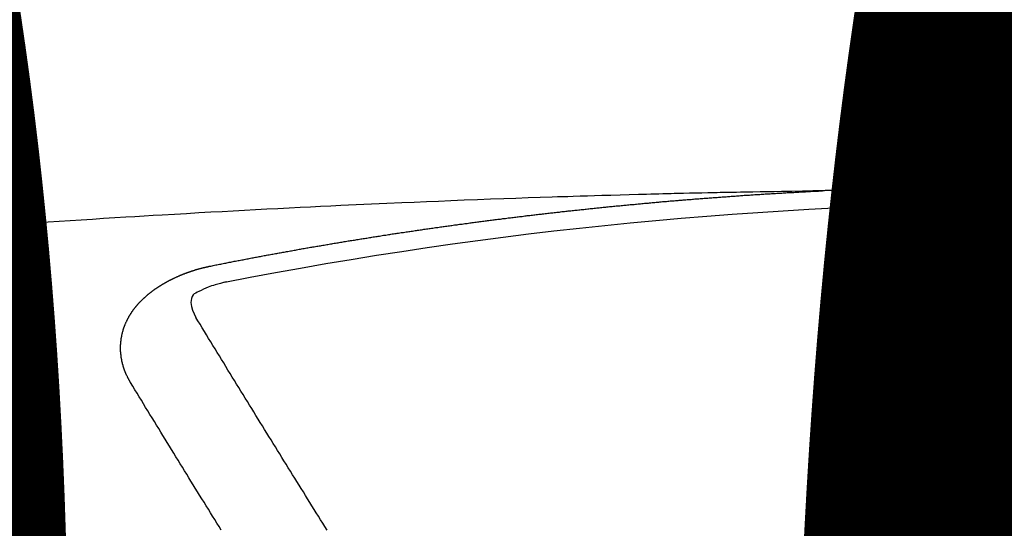
# Model space of a CAD drawing. Extents: x 27948 to 54421, y -25 to 8845.
# Drawn here: x 44683 to 44691, y 6671 to 6675 of the extents above; entities that cross this region are included whole.
import ezdxf

# ---------------------------------------------------------------- set-up
doc = ezdxf.new("R2010")
doc.units = 0
doc.header["$LTSCALE"] = 50
doc.header["$MEASUREMENT"] = 0
doc.layers.get('0').update_dxf_attribs({"linetype": 'CONTINUOUS'})
doc.layers.get('DEFPOINTS').update_dxf_attribs({"color": 146, "linetype": 'CONTINUOUS'})
doc.layers.add('150-機器', color=8, linetype='CONTINUOUS')
doc.layers.add('160-文字', color=254, linetype='CONTINUOUS')
doc.styles.add('KH001', font='txt')
doc.dimstyles.new('KH1xx015', dxfattribs={"dimscale": 10, "dimtxt": 3.8, "dimasz": 0.8, "dimexe": 0.3, "dimexo": 1.2, "dimgap": 0.5, "dimtad": 3, "dimdec": 1, "dimdsep": 46, "dimlunit": 6, "dimtxsty": 'KH001', "dimblk": 'DOT', "dimcen": 1, "dimdle": 1, "dimclrd": 256, "dimclre": 256, "dimclrt": 256, "dimadec": 0, "dimazin": 0, "dimtfac": 1, "dimtdec": 1, "dimtix": 1, "dimtmove": 2, "dimatfit": 3, "dimldrblk": 'CLOSEDBLANK', "dimfxl": 1, "dimtolj": 1, "dimtzin": 0, "dimlwd": -1, "dimlwe": -1, "dimarcsym": 0})
doc.dimstyles.new('KH1xx030', dxfattribs={"dimscale": 30, "dimtxt": 2, "dimasz": 0.6, "dimexe": 0.3, "dimexo": 1.2, "dimgap": 0.5, "dimtad": 3, "dimdec": 1, "dimdsep": 46, "dimlunit": 6, "dimtxsty": 'KH001', "dimblk": 'DOT', "dimcen": 1, "dimdle": 1, "dimclrd": 256, "dimclre": 256, "dimclrt": 256, "dimadec": 0, "dimazin": 0, "dimtfac": 1, "dimtdec": 1, "dimtix": 1, "dimtmove": 2, "dimatfit": 3, "dimldrblk": 'CLOSEDBLANK', "dimfxl": 1, "dimtolj": 1, "dimtzin": 0, "dimlwd": -1, "dimlwe": -1, "dimarcsym": 0})

# ---------------------------------------------------------------- blocks, each defined once
blk = doc.blocks.new('F402_H')
at = {"layer": '150-機器', "color": 13, "linetype": 'Continuous'}
for points in [[(0.251, -266.095), (0.2579, -266.095), (0.2649, -266.095), (0.2709, -266.095), (0.2779, -266.095), (0.2849, -266.095), (0.2919, -266.095), (0.2978, -266.095), (0.3048, -266.095), (0.3118, -266.095), (0.3178, -266.095), (0.3248, -266.095), (0.3317, -266.096), (0.3387, -266.096), (0.3447, -266.096), (0.3517, -266.096), (0.3587, -266.096), (0.3647, -266.096), (0.3716, -266.096), (0.3786, -266.096), (0.3856, -266.096), (0.3916, -266.096), (0.3986, -266.096), (0.4056, -266.096), (0.4115, -266.097), (0.4185, -266.097), (0.4255, -266.097), (0.4325, -266.097), (0.4385, -266.097), (0.4454, -266.097), (0.4524, -266.097), (0.4584, -266.097), (0.4654, -266.097), (0.4724, -266.097), (0.4794, -266.098), (0.4853, -266.098), (0.4923, -266.098), (0.4993, -266.098), (0.5053, -266.098), (0.5123, -266.098), (0.5193, -266.098), (0.5262, -266.098), (0.5322, -266.098), (0.5392, -266.099), (0.5462, -266.099), (0.5522, -266.099), (0.5591, -266.099), (0.5661, -266.099), (0.5731, -266.099), (0.5791, -266.099), (0.5861, -266.099), (0.5931, -266.1), (0.599, -266.1), (0.606, -266.1), (0.613, -266.1), (0.619, -266.1), (0.626, -266.1), (0.633, -266.1), (0.6399, -266.101), (0.6459, -266.101), (0.6529, -266.101), (0.6599, -266.101), (0.6659, -266.101), (0.6728, -266.101), (0.6798, -266.101), (0.6868, -266.102), (0.6928, -266.102), (0.6998, -266.102), (0.7068, -266.102), (0.7127, -266.102), (0.7197, -266.102), (0.7267, -266.102), (0.7337, -266.103), (0.7397, -266.103), (0.7466, -266.103), (0.7536, -266.103), (0.7596, -266.103), (0.7666, -266.103), (0.7736, -266.1039), (0.7806, -266.1039), (0.7865, -266.1039), (0.7935, -266.1039), (0.8005, -266.1039), (0.8065, -266.1049), (0.8135, -266.1049), (0.8205, -266.1049), (0.8264, -266.1049), (0.8334, -266.1049), (0.8404, -266.1049), (0.8474, -266.1059), (0.8534, -266.1059), (0.8603, -266.1059), (0.8673, -266.1059), (0.8733, -266.1059), (0.8803, -266.1069), (0.8873, -266.1069), (0.8943, -266.1069), (0.9002, -266.1069), (0.9072, -266.1069), (0.9142, -266.1079), (0.9202, -266.1079), (0.9272, -266.1079), (0.9342, -266.1079), (0.9411, -266.1079), (0.9471, -266.1089), (0.9541, -266.1089), (0.9611, -266.1089), (0.9671, -266.1089), (0.974, -266.1089), (0.981, -266.1099), (0.987, -266.1099), (0.994, -266.1099), (1.001, -266.1099), (1.008, -266.1099), (1.0139, -266.1109), (1.0209, -266.1109), (1.0279, -266.1109), (1.0339, -266.1109), (1.0409, -266.1119), (1.0478, -266.1119), (1.0538, -266.1119), (1.0608, -266.1119), (1.0678, -266.1129), (1.0748, -266.1129), (1.0808, -266.1129), (1.0877, -266.1129), (1.0947, -266.1139), (1.1007, -266.1139), (1.1077, -266.1139), (1.1147, -266.1139), (1.1217, -266.1149), (1.1276, -266.1149), (1.1346, -266.1149), (1.1416, -266.1149), (1.1476, -266.1159), (1.1546, -266.1159), (1.1615, -266.1159), (1.1675, -266.1159), (1.1745, -266.1169), (1.1815, -266.1169), (1.1885, -266.1169), (1.1945, -266.1169), (1.2014, -266.1179), (1.2084, -266.1179), (1.2144, -266.1179), (1.2214, -266.1179), (1.2284, -266.1189), (1.2344, -266.1189), (1.2413, -266.1189), (1.2483, -266.1199), (1.2543, -266.1199), (1.2613, -266.1199), (1.2683, -266.1199), (1.2752, -266.1209), (1.2812, -266.1209), (1.2882, -266.1209), (1.2952, -266.1219), (1.3012, -266.1219), (1.3082, -266.1219), (1.3151, -266.1229), (1.3211, -266.1229), (1.3281, -266.1229), (1.3351, -266.1229), (1.3421, -266.1239), (1.3481, -266.1239), (1.355, -266.1239), (1.362, -266.1249), (1.368, -266.1249), (1.375, -266.1249), (1.382, -266.1259), (1.3879, -266.1259), (1.3949, -266.1259), (1.4019, -266.1269), (1.4079, -266.1269), (1.4149, -266.1269), (1.4219, -266.1279), (1.4288, -266.1279), (1.4348, -266.1279), (1.4418, -266.1279), (1.4488, -266.1289), (1.4548, -266.1289), (1.4618, -266.1289), (1.4687, -266.1299), (1.4747, -266.1299), (1.4817, -266.1299), (1.4887, -266.1309), (1.4947, -266.1309), (1.5016, -266.1309), (1.5086, -266.1319), (1.5156, -266.1319), (1.5216, -266.1319), (1.5286, -266.1329), (1.5356, -266.1329), (1.5415, -266.1329), (1.5485, -266.1339), (1.5555, -266.1339), (1.5615, -266.1339), (1.5685, -266.1349), (1.5754, -266.1349), (1.5814, -266.1349), (1.5884, -266.1359), (1.5954, -266.1359), (1.6024, -266.1359)], [(1.5951, -266.1359), (1.6727, -266.1374), (1.7502, -266.1388), (1.8278, -266.1403), (1.9053, -266.1418), (1.9582, -266.1429), (2.011, -266.1439), (2.0639, -266.1449), (2.1168, -266.1458), (2.1472, -266.1464), (2.1776, -266.1469), (2.208, -266.1474), (2.2384, -266.1478), (2.2686, -266.1483), (2.2988, -266.1488), (2.3289, -266.1493), (2.3591, -266.1498), (2.3818, -266.1503), (2.4045, -266.1508), (2.4272, -266.1513), (2.4499, -266.1518), (2.4955, -266.1528), (2.5411, -266.1538), (2.5868, -266.1548), (2.6324, -266.1558), (2.6551, -266.1563), (2.6778, -266.1568), (2.7005, -266.1573), (2.7231, -266.1578), (2.7533, -266.1585), (2.7835, -266.1592), (2.8137, -266.16), (2.8438, -266.1608), (2.8742, -266.1617), (2.9047, -266.1628), (2.9351, -266.1638), (2.9655, -266.1648), (3.0336, -266.1667), (3.1016, -266.1683), (3.1697, -266.1699), (3.2378, -266.1718), (3.2906, -266.1735), (3.3435, -266.1753), (3.3964, -266.1771), (3.4492, -266.1787), (3.4881, -266.1798), (3.527, -266.1808), (3.5659, -266.1818), (3.6048, -266.1829), (3.6943, -266.1857), (3.7838, -266.1888), (3.8734, -266.1922), (3.9629, -266.1957), (4.0611, -266.1994), (4.1593, -266.2031), (4.2576, -266.2068), (4.3558, -266.2107), (4.4463, -266.2143), (4.5368, -266.218), (4.6273, -266.2218), (4.7179, -266.2256), (4.8311, -266.2304), (4.9443, -266.2353), (5.0575, -266.2403), (5.1707, -266.2456), (5.246, -266.2492), (5.3213, -266.2529), (5.3966, -266.2567), (5.4719, -266.2605), (5.5546, -266.2647), (5.6374, -266.2689), (5.7202, -266.2732), (5.803, -266.2775), (5.8858, -266.2819), (5.9685, -266.2863), (6.0513, -266.2908), (6.1341, -266.2954), (6.2241, -266.3006), (6.3141, -266.3058), (6.4041, -266.3111), (6.4941, -266.3164), (6.5617, -266.3203), (6.6293, -266.3243), (6.6969, -266.3283), (6.7644, -266.3323), (6.847, -266.3374), (6.9295, -266.3426), (7.012, -266.3479), (7.0945, -266.3533), (7.1768, -266.3587), (7.2591, -266.3641), (7.3414, -266.3697), (7.4237, -266.3752), (7.506, -266.3809), (7.5882, -266.3866)], [(6.1351, -266.6934), (6.1251, -266.6914), (6.1161, -266.6894), (6.1072, -266.6874), (6.0982, -266.6854), (6.0892, -266.6844), (6.0792, -266.6824), (6.0703, -266.6804), (6.0613, -266.6784), (6.0523, -266.6764), (6.0433, -266.6744), (6.0334, -266.6734), (6.0244, -266.6714), (6.0154, -266.6694), (6.0064, -266.6675), (5.9975, -266.6655), (5.9875, -266.6645), (5.9785, -266.6625), (5.9695, -266.6605), (5.9606, -266.6585), (5.9506, -266.6565), (5.9416, -266.6555), (5.9326, -266.6535), (5.9237, -266.6515), (5.9147, -266.6495), (5.9047, -266.6485), (5.8957, -266.6465), (5.8868, -266.6445), (5.8778, -266.6425), (5.8678, -266.6405), (5.8588, -266.6395), (5.8498, -266.6375), (5.8409, -266.6355), (5.8319, -266.6335), (5.8219, -266.6325), (5.8129, -266.6306), (5.804, -266.6286), (5.795, -266.6266), (5.785, -266.6256), (5.776, -266.6236), (5.7671, -266.6216), (5.7581, -266.6206), (5.7481, -266.6186), (5.7391, -266.6166), (5.7302, -266.6146), (5.7212, -266.6136), (5.7112, -266.6116), (5.7022, -266.6096), (5.6933, -266.6086), (5.6833, -266.6066), (5.6743, -266.6046), (5.6653, -266.6026), (5.6564, -266.6016), (5.6464, -266.5996), (5.6374, -266.5976), (5.6284, -266.5966), (5.6195, -266.5946), (5.6095, -266.5927), (5.6005, -266.5917), (5.5915, -266.5897), (5.5816, -266.5877), (5.5726, -266.5867), (5.5636, -266.5847), (5.5546, -266.5827), (5.5447, -266.5817), (5.5357, -266.5797), (5.5267, -266.5777), (5.5167, -266.5767), (5.5078, -266.5747), (5.4988, -266.5727), (5.4898, -266.5717), (5.4798, -266.5697), (5.4709, -266.5677), (5.4619, -266.5667), (5.4519, -266.5647), (5.4429, -266.5637), (5.434, -266.5617), (5.424, -266.5597), (5.415, -266.5587), (5.406, -266.5567), (5.397, -266.5548), (5.3871, -266.5538), (5.3781, -266.5518), (5.3691, -266.5508), (5.3592, -266.5488), (5.3502, -266.5468), (5.3412, -266.5458), (5.3312, -266.5438), (5.3222, -266.5428), (5.3133, -266.5408), (5.3033, -266.5388), (5.2943, -266.5378), (5.2853, -266.5358), (5.2754, -266.5348), (5.2664, -266.5328), (5.2574, -266.5318), (5.2474, -266.5298), (5.2385, -266.5278), (5.2295, -266.5268), (5.2195, -266.5248), (5.2105, -266.5238), (5.2016, -266.5218), (5.1916, -266.5208), (5.1826, -266.5188), (5.1736, -266.5169), (5.1637, -266.5159), (5.1547, -266.5139), (5.1457, -266.5129), (5.1357, -266.5109), (5.1268, -266.5099), (5.1178, -266.5079), (5.1078, -266.5069), (5.0988, -266.5049), (5.0889, -266.5039), (5.0799, -266.5019), (5.0709, -266.5009), (5.0609, -266.4989), (5.052, -266.4979), (5.043, -266.4959), (5.033, -266.4949), (5.024, -266.4929), (5.0151, -266.4919), (5.0051, -266.4899), (4.9961, -266.4889), (4.9861, -266.4869), (4.9772, -266.4859), (4.9682, -266.4839), (4.9582, -266.4829), (4.9492, -266.4809), (4.9403, -266.4799), (4.9303, -266.478), (4.9213, -266.477), (4.9113, -266.475), (4.9024, -266.474), (4.8934, -266.472), (4.8834, -266.471), (4.8744, -266.469), (4.8645, -266.468), (4.8555, -266.466), (4.8465, -266.465), (4.8365, -266.464), (4.8276, -266.462), (4.8176, -266.461), (4.8086, -266.459), (4.7996, -266.458), (4.7897, -266.456), (4.7807, -266.455), (4.7707, -266.453), (4.7617, -266.452), (4.7528, -266.451), (4.7428, -266.449), (4.7338, -266.448), (4.7238, -266.446), (4.7149, -266.445), (4.7059, -266.444), (4.6959, -266.4421), (4.6869, -266.4411), (4.677, -266.4391), (4.668, -266.4381), (4.659, -266.4371), (4.649, -266.4351), (4.6401, -266.4341), (4.6301, -266.4321), (4.6211, -266.4311), (4.6111, -266.4301), (4.6022, -266.4281), (4.5932, -266.4271), (4.5832, -266.4251), (4.5742, -266.4241), (4.5643, -266.4231), (4.5553, -266.4211), (4.5453, -266.4201), (4.5363, -266.4191), (4.5274, -266.4171), (4.5174, -266.4161), (4.5084, -266.4151), (4.4984, -266.4131), (4.4895, -266.4121), (4.4795, -266.4111), (4.4705, -266.4091), (4.4605, -266.4081), (4.4516, -266.4071), (4.4426, -266.4051), (4.4326, -266.4042), (4.4236, -266.4032), (4.4137, -266.4012), (4.4047, -266.4002), (4.3947, -266.3992), (4.3857, -266.3972), (4.3758, -266.3962), (4.3668, -266.3952), (4.3568, -266.3932), (4.3478, -266.3922), (4.3389, -266.3912), (4.3289, -266.3892), (4.3199, -266.3882), (4.3099, -266.3872), (4.301, -266.3862), (4.291, -266.3842), (4.282, -266.3832), (4.272, -266.3822), (4.2631, -266.3802), (4.2531, -266.3792), (4.2441, -266.3782), (4.2341, -266.3772), (4.2252, -266.3752), (4.2152, -266.3742), (4.2062, -266.3732), (4.1972, -266.3722), (4.1873, -266.3702), (4.1783, -266.3692), (4.1683, -266.3682), (4.1593, -266.3672), (4.1494, -266.3653), (4.1404, -266.3643), (4.1304, -266.3633), (4.1214, -266.3623), (4.1115, -266.3603), (4.1025, -266.3593), (4.0925, -266.3583), (4.0835, -266.3573), (4.0736, -266.3553), (4.0646, -266.3543), (4.0546, -266.3533), (4.0456, -266.3523), (4.0357, -266.3513), (4.0267, -266.3493), (4.0167, -266.3483), (4.0077, -266.3473), (3.9978, -266.3463), (3.9888, -266.3453), (3.9788, -266.3433), (3.9698, -266.3423), (3.9599, -266.3413), (3.9509, -266.3403), (3.9409, -266.3393), (3.9319, -266.3373), (3.922, -266.3363), (3.913, -266.3353), (3.903, -266.3343), (3.894, -266.3333), (3.8841, -266.3323), (3.8751, -266.3303), (3.8651, -266.3293), (3.8561, -266.3284), (3.8462, -266.3274), (3.8372, -266.3264), (3.8272, -266.3254), (3.8172, -266.3234), (3.8083, -266.3224), (3.7983, -266.3214), (3.7893, -266.3204), (3.7793, -266.3194), (3.7704, -266.3184), (3.7604, -266.3174), (3.7514, -266.3164), (3.7414, -266.3144), (3.7325, -266.3134), (3.7225, -266.3124), (3.7135, -266.3114), (3.7035, -266.3104), (3.6946, -266.3094), (3.6846, -266.3084), (3.6756, -266.3074), (3.6656, -266.3064), (3.6557, -266.3044), (3.6467, -266.3034), (3.6367, -266.3024), (3.6277, -266.3014), (3.6178, -266.3004), (3.6088, -266.2994), (3.5988, -266.2984), (3.5898, -266.2974), (3.5799, -266.2964), (3.5709, -266.2954), (3.5609, -266.2944), (3.5509, -266.2934), (3.542, -266.2915), (3.532, -266.2905), (3.523, -266.2895), (3.513, -266.2885), (3.5041, -266.2875), (3.4941, -266.2865), (3.4851, -266.2855), (3.4751, -266.2845), (3.4652, -266.2835), (3.4562, -266.2825), (3.4462, -266.2815), (3.4372, -266.2805), (3.4273, -266.2795), (3.4183, -266.2785), (3.4083, -266.2775), (3.3994, -266.2765), (3.3894, -266.2755), (3.3794, -266.2745), (3.3704, -266.2735), (3.3605, -266.2725), (3.3515, -266.2715), (3.3415, -266.2705), (3.3325, -266.2695), (3.3226, -266.2685), (3.3126, -266.2675), (3.3036, -266.2665), (3.2936, -266.2655), (3.2847, -266.2645), (3.2747, -266.2635), (3.2657, -266.2625), (3.2557, -266.2615), (3.2458, -266.2605), (3.2368, -266.2595), (3.2268, -266.2585), (3.2178, -266.2575), (3.2079, -266.2565), (3.1989, -266.2555), (3.1889, -266.2545), (3.1789, -266.2536), (3.17, -266.2526), (3.16, -266.2516), (3.151, -266.2506), (3.141, -266.2496), (3.1311, -266.2486), (3.1221, -266.2476), (3.1121, -266.2476), (3.1031, -266.2466), (3.0932, -266.2456), (3.0832, -266.2446), (3.0742, -266.2436), (3.0642, -266.2426), (3.0553, -266.2416), (3.0453, -266.2406), (3.0353, -266.2396), (3.0263, -266.2386), (3.0164, -266.2376), (3.0074, -266.2366), (2.9974, -266.2366), (2.9874, -266.2356), (2.9785, -266.2346), (2.9685, -266.2336), (2.9595, -266.2326), (2.9495, -266.2316), (2.9396, -266.2306), (2.9306, -266.2296), (2.9206, -266.2286), (2.9116, -266.2286), (2.9017, -266.2276), (2.8917, -266.2266), (2.8827, -266.2256), (2.8727, -266.2246), (2.8638, -266.2236), (2.8538, -266.2226), (2.8438, -266.2226), (2.8348, -266.2216), (2.8249, -266.2206), (2.8149, -266.2196), (2.8059, -266.2186), (2.796, -266.2176), (2.787, -266.2166), (2.777, -266.2166), (2.767, -266.2157), (2.7581, -266.2147), (2.7481, -266.2137), (2.7391, -266.2127), (2.7291, -266.2117), (2.7192, -266.2117), (2.7102, -266.2107), (2.7002, -266.2097), (2.6902, -266.2087), (2.6813, -266.2077), (2.6713, -266.2077), (2.6623, -266.2067), (2.6523, -266.2057), (2.6424, -266.2047), (2.6334, -266.2037), (2.6234, -266.2037), (2.6134, -266.2027), (2.6045, -266.2017), (2.5945, -266.2007), (2.5845, -266.2007), (2.5755, -266.1997), (2.5656, -266.1987), (2.5566, -266.1977), (2.5466, -266.1967), (2.5366, -266.1967), (2.5277, -266.1957), (2.5177, -266.1947), (2.5077, -266.1937), (2.4987, -266.1937), (2.4888, -266.1927), (2.4788, -266.1917), (2.4698, -266.1907), (2.4598, -266.1907), (2.4509, -266.1897), (2.4409, -266.1887), (2.4309, -266.1877), (2.4219, -266.1877), (2.412, -266.1867), (2.402, -266.1857), (2.393, -266.1857), (2.383, -266.1847), (2.3731, -266.1837), (2.3641, -266.1827), (2.3541, -266.1827), (2.3442, -266.1817), (2.3352, -266.1807), (2.3252, -266.1807), (2.3152, -266.1797), (2.3063, -266.1787), (2.2963, -266.1778), (2.2873, -266.1778), (2.2773, -266.1768), (2.2674, -266.1758), (2.2584, -266.1758), (2.2484, -266.1748), (2.2384, -266.1738), (2.2295, -266.1738), (2.2195, -266.1728), (2.2095, -266.1718), (2.2005, -266.1718), (2.1906, -266.1708), (2.1806, -266.1698), (2.1716, -266.1698), (2.1616, -266.1688), (2.1517, -266.1678), (2.1427, -266.1678), (2.1327, -266.1668), (2.1227, -266.1658), (2.1138, -266.1658), (2.1038, -266.1648), (2.0938, -266.1648), (2.0848, -266.1638), (2.0749, -266.1628), (2.0649, -266.1628), (2.0559, -266.1618), (2.0459, -266.1608), (2.036, -266.1608), (2.027, -266.1598), (2.017, -266.1598), (2.007, -266.1588), (1.9981, -266.1578), (1.9881, -266.1578), (1.9781, -266.1568), (1.9691, -266.1568), (1.9592, -266.1558), (1.9492, -266.1558), (1.9402, -266.1548), (1.9302, -266.1538), (1.9203, -266.1538), (1.9113, -266.1528), (1.9013, -266.1528), (1.8914, -266.1518), (1.8814, -266.1518), (1.8724, -266.1508), (1.8624, -266.1498), (1.8525, -266.1498), (1.8435, -266.1488), (1.8335, -266.1488), (1.8235, -266.1478), (1.8146, -266.1478), (1.8046, -266.1468), (1.7946, -266.1468), (1.7856, -266.1458), (1.7757, -266.1458), (1.7657, -266.1448), (1.7567, -266.1448), (1.7467, -266.1438), (1.7368, -266.1428), (1.7278, -266.1428), (1.7178, -266.1418), (1.7078, -266.1418), (1.6979, -266.1408), (1.6889, -266.1408), (1.6789, -266.1399), (1.6689, -266.1399), (1.66, -266.1389), (1.65, -266.1389), (1.64, -266.1379), (1.631, -266.1379), (1.6211, -266.1369), (1.6111, -266.1369), (1.6021, -266.1359)], [(6.7295, -267.5571), (6.7305, -267.5551), (6.7315, -267.5531), (6.7325, -267.5511), (6.7345, -267.5491), (6.7355, -267.5461), (6.7365, -267.5441), (6.7375, -267.5421), (6.7385, -267.5401), (6.7405, -267.5381), (6.7415, -267.5361), (6.7425, -267.5342), (6.7435, -267.5312), (6.7445, -267.5292), (6.7455, -267.5272), (6.7475, -267.5252), (6.7485, -267.5232), (6.7495, -267.5212), (6.7505, -267.5182), (6.7515, -267.5162), (6.7525, -267.5142), (6.7535, -267.5122), (6.7544, -267.5102), (6.7554, -267.5082), (6.7564, -267.5052), (6.7584, -267.5032), (6.7594, -267.5012), (6.7604, -267.4992), (6.7614, -267.4973), (6.7624, -267.4943), (6.7634, -267.4923), (6.7644, -267.4903), (6.7654, -267.4883), (6.7654, -267.4863), (6.7664, -267.4843), (6.7674, -267.4813), (6.7684, -267.4793), (6.7694, -267.4773), (6.7704, -267.4753), (6.7714, -267.4723), (6.7724, -267.4703), (6.7724, -267.4683), (6.7734, -267.4663), (6.7744, -267.4643), (6.7754, -267.4613), (6.7764, -267.4594), (6.7764, -267.4574), (6.7774, -267.4554), (6.7784, -267.4534), (6.7794, -267.4504), (6.7794, -267.4484), (6.7804, -267.4464), (6.7814, -267.4444), (6.7824, -267.4414), (6.7824, -267.4394), (6.7834, -267.4374), (6.7844, -267.4354), (6.7844, -267.4324), (6.7854, -267.4304), (6.7854, -267.4284), (6.7864, -267.4264), (6.7874, -267.4234), (6.7874, -267.4215), (6.7884, -267.4195), (6.7884, -267.4175), (6.7894, -267.4145), (6.7904, -267.4125), (6.7904, -267.4105), (6.7914, -267.4085), (6.7914, -267.4055), (6.7923, -267.4035), (6.7923, -267.4015), (6.7933, -267.3995), (6.7933, -267.3965), (6.7943, -267.3945), (6.7943, -267.3925), (6.7943, -267.3905), (6.7953, -267.3875), (6.7953, -267.3855), (6.7963, -267.3836), (6.7963, -267.3816), (6.7973, -267.3786), (6.7973, -267.3766), (6.7973, -267.3746), (6.7983, -267.3726), (6.7983, -267.3696), (6.7983, -267.3676), (6.7993, -267.3656), (6.7993, -267.3636), (6.7993, -267.3606), (6.8003, -267.3586), (6.8003, -267.3566), (6.8003, -267.3546), (6.8003, -267.3516), (6.8013, -267.3496), (6.8013, -267.3476), (6.8013, -267.3457), (6.8013, -267.3427), (6.8023, -267.3407), (6.8023, -267.3387), (6.8023, -267.3367), (6.8023, -267.3337), (6.8023, -267.3317), (6.8023, -267.3297), (6.8033, -267.3277), (6.8033, -267.3247), (6.8033, -267.3227), (6.8033, -267.3207), (6.8033, -267.3187), (6.8033, -267.3157), (6.8033, -267.3137), (6.8033, -267.3117), (6.8033, -267.3088), (6.8033, -267.3068), (6.8033, -267.3048), (6.8033, -267.3028), (6.8033, -267.2998), (6.8033, -267.2978), (6.8033, -267.2958), (6.8033, -267.2938), (6.8033, -267.2908), (6.8033, -267.2888), (6.8033, -267.2868), (6.8033, -267.2848), (6.8033, -267.2818), (6.8033, -267.2798), (6.8033, -267.2778), (6.8033, -267.2758), (6.8023, -267.2728), (6.8023, -267.2709), (6.8023, -267.2689), (6.8023, -267.2669), (6.8023, -267.2639), (6.8023, -267.2619), (6.8013, -267.2599), (6.8013, -267.2579), (6.8013, -267.2549), (6.8013, -267.2529), (6.8013, -267.2509), (6.8003, -267.2489), (6.8003, -267.2459), (6.8003, -267.2439), (6.8003, -267.2419), (6.7993, -267.2399), (6.7993, -267.2369), (6.7993, -267.2349), (6.7983, -267.233), (6.7983, -267.231), (6.7983, -267.228), (6.7973, -267.226), (6.7973, -267.224), (6.7963, -267.222), (6.7963, -267.219), (6.7963, -267.217), (6.7953, -267.215), (6.7953, -267.213), (6.7943, -267.211), (6.7943, -267.208), (6.7933, -267.206), (6.7933, -267.204), (6.7933, -267.202), (6.7923, -267.199), (6.7923, -267.197), (6.7914, -267.1951), (6.7914, -267.1931), (6.7904, -267.1911), (6.7894, -267.1881), (6.7894, -267.1861), (6.7884, -267.1841), (6.7884, -267.1821), (6.7874, -267.1791), (6.7874, -267.1771), (6.7864, -267.1751), (6.7854, -267.1731), (6.7854, -267.1711), (6.7844, -267.1681), (6.7834, -267.1661), (6.7834, -267.1641), (6.7824, -267.1621), (6.7814, -267.1601), (6.7814, -267.1572), (6.7804, -267.1552), (6.7794, -267.1532), (6.7784, -267.1512), (6.7784, -267.1492), (6.7774, -267.1472), (6.7764, -267.1442), (6.7754, -267.1422), (6.7754, -267.1402), (6.7744, -267.1382), (6.7734, -267.1362), (6.7724, -267.1332), (6.7714, -267.1312), (6.7704, -267.1292), (6.7704, -267.1272), (6.7694, -267.1252), (6.7684, -267.1232), (6.7674, -267.1203), (6.7664, -267.1183), (6.7654, -267.1163), (6.7644, -267.1143), (6.7634, -267.1123), (6.7624, -267.1103), (6.7614, -267.1083), (6.7604, -267.1053), (6.7594, -267.1033), (6.7584, -267.1013), (6.7574, -267.0993), (6.7564, -267.0973), (6.7554, -267.0953), (6.7544, -267.0933), (6.7535, -267.0913), (6.7525, -267.0883), (6.7515, -267.0863), (6.7505, -267.0843), (6.7495, -267.0824), (6.7485, -267.0804), (6.7475, -267.0784), (6.7455, -267.0764), (6.7445, -267.0744), (6.7435, -267.0724), (6.7425, -267.0704), (6.7415, -267.0674), (6.7405, -267.0654), (6.7385, -267.0634), (6.7375, -267.0614), (6.7365, -267.0594), (6.7355, -267.0574), (6.7335, -267.0554), (6.7325, -267.0534), (6.7315, -267.0514), (6.7305, -267.0494), (6.7285, -267.0474), (6.7275, -267.0454), (6.7265, -267.0435), (6.7245, -267.0415), (6.7235, -267.0395), (6.7225, -267.0375), (6.7205, -267.0345), (6.7195, -267.0325), (6.7175, -267.0305), (6.7165, -267.0285), (6.7156, -267.0265), (6.7136, -267.0245), (6.7126, -267.0225), (6.7106, -267.0205), (6.7096, -267.0185), (6.7076, -267.0165), (6.7066, -267.0145), (6.7046, -267.0125), (6.7036, -267.0105), (6.7016, -267.0085), (6.7006, -267.0066), (6.6986, -267.0046), (6.6976, -267.0026), (6.6956, -267.0016), (6.6946, -266.9996), (6.6926, -266.9976), (6.6916, -266.9956), (6.6896, -266.9936), (6.6876, -266.9916), (6.6866, -266.9896), (6.6846, -266.9876), (6.6826, -266.9856), (6.6816, -266.9836), (6.6796, -266.9816), (6.6777, -266.9796), (6.6767, -266.9776), (6.6747, -266.9756), (6.6727, -266.9736), (6.6717, -266.9716), (6.6697, -266.9706), (6.6677, -266.9687), (6.6657, -266.9667), (6.6647, -266.9647), (6.6627, -266.9627), (6.6607, -266.9607), (6.6587, -266.9587), (6.6577, -266.9567), (6.6557, -266.9557), (6.6537, -266.9537), (6.6517, -266.9517), (6.6497, -266.9497), (6.6477, -266.9477), (6.6467, -266.9457), (6.6447, -266.9437), (6.6427, -266.9427), (6.6407, -266.9407), (6.6388, -266.9387), (6.6368, -266.9367), (6.6348, -266.9347), (6.6328, -266.9327), (6.6308, -266.9318), (6.6288, -266.9298), (6.6268, -266.9278), (6.6248, -266.9258), (6.6228, -266.9238), (6.6208, -266.9228), (6.6188, -266.9208), (6.6168, -266.9188), (6.6148, -266.9168), (6.6128, -266.9158), (6.6108, -266.9138), (6.6088, -266.9118), (6.6068, -266.9098), (6.6048, -266.9088), (6.6029, -266.9068), (6.6009, -266.9048), (6.5989, -266.9028), (6.5969, -266.9018), (6.5949, -266.8998), (6.5929, -266.8978), (6.5909, -266.8968), (6.5879, -266.8948), (6.5859, -266.8929), (6.5839, -266.8909), (6.5819, -266.8899), (6.5799, -266.8879), (6.5779, -266.8859), (6.5749, -266.8849), (6.5729, -266.8829), (6.5709, -266.8809), (6.5689, -266.8799), (6.5669, -266.8779), (6.564, -266.8759), (6.562, -266.8749), (6.56, -266.8729), (6.558, -266.8709), (6.555, -266.8699), (6.553, -266.8679), (6.551, -266.8669), (6.549, -266.8649), (6.546, -266.8629), (6.544, -266.8619), (6.542, -266.8599), (6.539, -266.8589), (6.537, -266.8569), (6.535, -266.855), (6.532, -266.854), (6.53, -266.852), (6.528, -266.851), (6.5251, -266.849), (6.5231, -266.848), (6.5211, -266.846), (6.5181, -266.844), (6.5161, -266.843), (6.5131, -266.841), (6.5111, -266.84), (6.5091, -266.838), (6.5061, -266.837), (6.5041, -266.835), (6.5011, -266.834), (6.4991, -266.832), (6.4961, -266.831), (6.4941, -266.829), (6.4911, -266.828), (6.4892, -266.826), (6.4862, -266.825), (6.4842, -266.823), (6.4812, -266.822), (6.4792, -266.821), (6.4762, -266.8191), (6.4742, -266.8181), (6.4712, -266.8161), (6.4692, -266.8151), (6.4662, -266.8131), (6.4642, -266.8121), (6.4612, -266.8101), (6.4582, -266.8091), (6.4562, -266.8081), (6.4532, -266.8061), (6.4513, -266.8051), (6.4483, -266.8031), (6.4463, -266.8021), (6.4433, -266.8011), (6.4403, -266.7991), (6.4383, -266.7981), (6.4353, -266.7971), (6.4323, -266.7951), (6.4303, -266.7941), (6.4273, -266.7931), (6.4243, -266.7911), (6.4223, -266.7901), (6.4193, -266.7891), (6.4163, -266.7871), (6.4144, -266.7861), (6.4114, -266.7851), (6.4084, -266.7831), (6.4064, -266.7821), (6.4034, -266.7812), (6.4004, -266.7802), (6.3974, -266.7782), (6.3954, -266.7772), (6.3924, -266.7762), (6.3894, -266.7742), (6.3864, -266.7732), (6.3844, -266.7722), (6.3814, -266.7712), (6.3784, -266.7702), (6.3755, -266.7682), (6.3725, -266.7672), (6.3705, -266.7662), (6.3675, -266.7652), (6.3645, -266.7632), (6.3615, -266.7622), (6.3585, -266.7612), (6.3565, -266.7602), (6.3535, -266.7592), (6.3505, -266.7582), (6.3475, -266.7562), (6.3445, -266.7552), (6.3415, -266.7542), (6.3386, -266.7532), (6.3366, -266.7522), (6.3336, -266.7512), (6.3306, -266.7502), (6.3276, -266.7482), (6.3246, -266.7472), (6.3216, -266.7462), (6.3186, -266.7452), (6.3156, -266.7442), (6.3126, -266.7433), (6.3096, -266.7423), (6.3076, -266.7413), (6.3046, -266.7403), (6.3016, -266.7393), (6.2987, -266.7383), (6.2957, -266.7373), (6.2927, -266.7363), (6.2897, -266.7353), (6.2867, -266.7343), (6.2837, -266.7333), (6.2807, -266.7313), (6.2777, -266.7303), (6.2747, -266.7293), (6.2717, -266.7293), (6.2687, -266.7283), (6.2657, -266.7273), (6.2628, -266.7263), (6.2598, -266.7253), (6.2568, -266.7243), (6.2538, -266.7233), (6.2508, -266.7223), (6.2478, -266.7213), (6.2448, -266.7203), (6.2418, -266.7193), (6.2378, -266.7183), (6.2348, -266.7173), (6.2318, -266.7163), (6.2288, -266.7163), (6.2259, -266.7153), (6.2229, -266.7143), (6.2199, -266.7133), (6.2169, -266.7123), (6.2139, -266.7113), (6.2109, -266.7113), (6.2069, -266.7103), (6.2039, -266.7093), (6.2009, -266.7083), (6.1979, -266.7073), (6.1949, -266.7073), (6.1919, -266.7063), (6.1889, -266.7054), (6.185, -266.7044), (6.182, -266.7044), (6.179, -266.7034), (6.176, -266.7024), (6.173, -266.7014), (6.17, -266.7014), (6.166, -266.7004), (6.163, -266.6994), (6.16, -266.6984), (6.157, -266.6984), (6.154, -266.6974), (6.1501, -266.6964), (6.1471, -266.6954), (6.1441, -266.6954), (6.1411, -266.6944), (6.1381, -266.6934), (6.1351, -266.6934)], [(6.0206, -266.8114), (6.0413, -266.8165), (6.062, -266.8217), (6.0826, -266.8272), (6.1032, -266.833), (6.116, -266.8369), (6.1288, -266.841), (6.1415, -266.8453), (6.154, -266.85), (6.1716, -266.8575), (6.1888, -266.8658), (6.206, -266.8744), (6.2239, -266.8829), (6.2355, -266.8881), (6.2467, -266.8935), (6.257, -266.8999), (6.2657, -266.9078), (6.2734, -266.9194), (6.2783, -266.933), (6.281, -266.9477), (6.2817, -266.9627), (6.2785, -266.9921), (6.2703, -267.02), (6.2589, -267.047), (6.2458, -267.0734)], [(5.2734, -268.6492), (5.2893, -268.6233), (5.3053, -268.5983), (5.3213, -268.5724), (5.3372, -268.5465), (5.3532, -268.5215), (5.3691, -268.4956), (5.3851, -268.4697), (5.401, -268.4447), (5.417, -268.4188), (5.433, -268.3929), (5.4489, -268.3669), (5.4649, -268.342), (5.4808, -268.3161), (5.4968, -268.2901), (5.5127, -268.2642), (5.5287, -268.2393), (5.5447, -268.2134), (5.5606, -268.1874), (5.5766, -268.1615), (5.5925, -268.1356), (5.6085, -268.1106), (5.6244, -268.0847), (5.6404, -268.0588), (5.6564, -268.0328), (5.6723, -268.0069), (5.6883, -267.981), (5.7042, -267.956), (5.7202, -267.9301), (5.7361, -267.9042), (5.7521, -267.8782), (5.7681, -267.8523), (5.784, -267.8264), (5.8, -267.8004), (5.8159, -267.7745), (5.8319, -267.7486), (5.8479, -267.7227), (5.8638, -267.6967), (5.8798, -267.6718), (5.8957, -267.6459), (5.9117, -267.6199), (5.9276, -267.594), (5.9436, -267.5681), (5.9596, -267.5421), (5.9755, -267.5162), (5.9915, -267.4903), (6.0074, -267.4643), (6.0234, -267.4374), (6.0393, -267.4115), (6.0553, -267.3855), (6.0713, -267.3596), (6.0872, -267.3337), (6.1032, -267.3078), (6.1191, -267.2818), (6.1351, -267.2559), (6.151, -267.23), (6.166, -267.204), (6.182, -267.1781), (6.1979, -267.1512), (6.2139, -267.1252), (6.2298, -267.0993), (6.2458, -267.0734)], [(6.0573, -268.6492), (6.0733, -268.6233), (6.0892, -268.5973), (6.1052, -268.5714), (6.1211, -268.5465), (6.1371, -268.5205), (6.153, -268.4946), (6.169, -268.4687), (6.185, -268.4427), (6.2019, -268.4168), (6.2179, -268.3909), (6.2338, -268.3649), (6.2498, -268.339), (6.2657, -268.3131), (6.2817, -268.2872), (6.2977, -268.2612), (6.3136, -268.2353), (6.3296, -268.2094), (6.3455, -268.1834), (6.3615, -268.1575), (6.3774, -268.1316), (6.3934, -268.1056), (6.4094, -268.0797), (6.4253, -268.0528), (6.4413, -268.0268), (6.4572, -268.0009), (6.4732, -267.975), (6.4892, -267.9491), (6.5051, -267.9231), (6.5211, -267.8972), (6.537, -267.8713), (6.553, -267.8443), (6.5689, -267.8184), (6.5859, -267.7925), (6.6019, -267.7665), (6.6178, -267.7406), (6.6338, -267.7147), (6.6497, -267.6877), (6.6657, -267.6618), (6.6816, -267.6359), (6.6976, -267.61), (6.7136, -267.583), (6.7295, -267.5571)]]:
    blk.add_lwpolyline(points, dxfattribs=at)
blk.add_arc((0, -297.5181), 31.2914, 78.88956, 101.11044, dxfattribs=at)
blk = doc.blocks.new('_Dot')
at = {"color": 0, "linetype": 'ByBlock', "lineweight": -2}
blk.add_line((-0.5, 0), (-1, 0), dxfattribs=at)
at = {"color": 0, "linetype": 'ByBlock', "const_width": 0.5}
blk.add_lwpolyline([(-0.25, 0, 1), (0.25, 0, 1)], format="xyb", close=True, dxfattribs=at)
blk = doc.blocks.new('*D149')
at = {"layer": 'DEFPOINTS', "transparency": 16777216}
for p, q in [((44280.9634, 6381.9416), (44280.9634, 6647.703)), ((45180.9634, 6381.9416), (45180.9634, 6647.703)), ((45172.9634, 6644.703), (44288.9634, 6644.703))]:
    blk.add_line(p, q, dxfattribs=at)
at = {"layer": 'DEFPOINTS', "color": 0, "transparency": 16777216}
for p in [(44280.9634, 6644.703), (44280.9634, 6369.9416), (45180.9634, 6369.9416)]:
    blk.add_point(p, dxfattribs=at)
at = {"layer": 'DEFPOINTS', "transparency": 16777216, "xscale": 8, "yscale": 8, "zscale": 8, "rotation": 180}
blk.add_blockref('_Dot', (44280.9634, 6644.703), dxfattribs=at)
at = {"layer": 'DEFPOINTS', "transparency": 16777216, "xscale": 8, "yscale": 8, "zscale": 8}
blk.add_blockref('_Dot', (45180.9634, 6644.703), dxfattribs=at)
at = {"layer": 'DEFPOINTS', "transparency": 16777216, "insert": (44700.9634, 6668.703), "char_height": 38, "attachment_point": 5, "style": 'KH001'}
blk.add_mtext('\\A1;900', dxfattribs=at)
blk = doc.blocks.new('_ClosedBlank')
at = {"color": 0, "linetype": 'ByBlock', "lineweight": -2}
for p, q in [((-1, 0.16667), (0, 0)), ((-1, 0.16667), (-1, -0.16667)), ((0, 0), (-1, -0.16667))]:
    blk.add_line(p, q, dxfattribs=at)

msp = doc.modelspace()

# ---------------------------------------------------------------- linework, layer by layer
at = {"layer": '150-機器', "color": 13}
for radius in [90.5, 80.5]:
    msp.add_circle((44690.9634, 6734.9416), radius, dxfattribs=at)

# ---------------------------------------------------------------- block references
at = {"layer": '150-機器', "xscale": -1}
msp.add_blockref('F402_H', (44690.9707, 6940.134), dxfattribs=at)

# ---------------------------------------------------------------- dimensions: what is measured, and where the dimension line sits
at = {"layer": 'DEFPOINTS'}
dim = msp.add_linear_dim(base=(44280.9634, 6644.703), p1=(45180.9634, 6369.9416), p2=(44280.9634, 6369.9416), angle=180, dimstyle='KH1xx015', dxfattribs=at)
dim.commit()
dim.dimension.update_dxf_attribs({"geometry": '*D149', "text_midpoint": (44700.9634, 6668.703), "dimtype": 128})

# ---------------------------------------------------------------- leaders
at = {"layer": '160-文字', "annotation_type": 0, "has_hookline": 1, "hookline_direction": 1}
for points, text_width in [([(45294.5493, 6959.9416), (44342.882, 5436.883), (44324.882, 5436.883)], 1240.203), ([(45570.6019, 6953.1804), (44580.626, 5198.2948), (44562.626, 5198.2948)], 1630.0508)]:
    msp.add_leader(points, dimstyle='KH1xx030', override={"dimgap": 0.5, "dimtad": 1}, dxfattribs=dict(at, text_width=text_width))
at = {"layer": '160-文字'}
msp.add_leader([(44810.978, 6939.9416), (43500.3137, 5638.1898)], dimstyle='KH1xx030', override={"dimgap": 0.5, "dimtad": 1}, dxfattribs=at)

doc.saveas('drawing.dxf')
